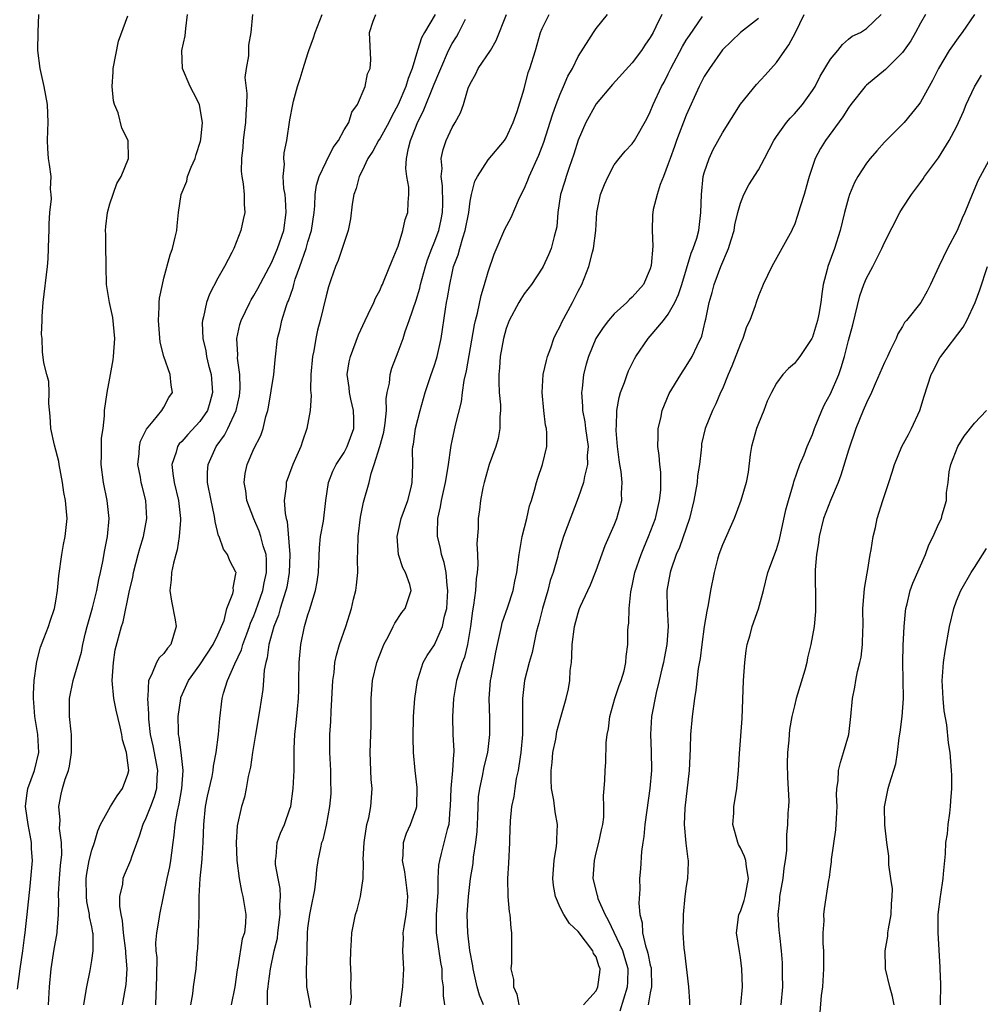
# Model space of a CAD drawing. Units: inches. Extents: x 2568000 to 2571000, y 1521000 to 1524000.
# Drawn here: x 2569687 to 2569794, y 1521995 to 1522104 of the extents above; entities that cross this region are included whole.
import ezdxf

# ---------------------------------------------------------------- set-up
doc = ezdxf.new("R2010")
doc.units = ezdxf.units.IN
doc.header["$MEASUREMENT"] = 0
doc.layers.add('LD25681521_2ft', color=83, linetype='Continuous')

msp = doc.modelspace()

# ---------------------------------------------------------------- linework, layer by layer
at = {"layer": 'LD25681521_2ft'}
for points, elevation in [([(2569686.74, 1521996.74), (2569687.05, 1521999), (2569687.34, 1522001), (2569687.52, 1522002.48), (2569687.61, 1522003), (2569687.69, 1522003.69), (2569687.84, 1522005), (2569688.15, 1522008.15), (2569688.41, 1522011), (2569688.32, 1522012.32), (2569688.3, 1522013), (2569688.16, 1522013.84), (2569687.92, 1522015), (2569687.64, 1522017), (2569687.78, 1522018.22), (2569687.9, 1522019), (2569688.63, 1522021), (2569689.12, 1522023), (2569689, 1522025), (2569688.66, 1522027), (2569688.57, 1522028.57), (2569688.53, 1522029), (2569688.52, 1522029.48), (2569688.61, 1522031), (2569688.87, 1522032.87), (2569688.88, 1522033.12), (2569689.29, 1522034.71), (2569689.69, 1522035.69), (2569690.18, 1522037), (2569690.39, 1522037.61), (2569690.84, 1522039), (2569691, 1522039.83), (2569691.19, 1522041), (2569691.35, 1522042.65), (2569691.67, 1522045), (2569691.87, 1522046.13), (2569692.05, 1522047), (2569692.26, 1522049), (2569692.2, 1522049.8), (2569692.08, 1522051), (2569691.88, 1522051.88), (2569691.75, 1522053), (2569691.39, 1522055), (2569691.34, 1522055.34), (2569690.85, 1522057.15), (2569690.45, 1522059), (2569690.39, 1522060.39), (2569690.23, 1522061.77), (2569690.28, 1522063), (2569690.23, 1522064.23), (2569689.99, 1522065), (2569689.69, 1522066.31), (2569689.53, 1522067.53), (2569689.48, 1522069), (2569689.43, 1522069.43), (2569689.48, 1522071), (2569689.48, 1522071.48), (2569689.59, 1522073), (2569690.08, 1522077), (2569690.16, 1522077.84), (2569690.2, 1522079), (2569690.22, 1522080.22), (2569690.26, 1522081), (2569690.28, 1522081.72), (2569690.35, 1522083), (2569690.51, 1522084.51), (2569690.49, 1522085), (2569690.42, 1522085.58), (2569690.47, 1522087), (2569690.31, 1522088.31), (2569690.2, 1522089), (2569690.11, 1522090.11), (2569690.07, 1522091), (2569690.1, 1522092.1), (2569690.15, 1522093), (2569690.08, 1522095), (2569689.72, 1522097), (2569689.26, 1522099), (2569688.99, 1522101), (2569689.04, 1522103.04), (2569689.13, 1522105)], 8146), ([(2569690.19, 1521995), (2569690.29, 1521997), (2569690.49, 1521999), (2569690.83, 1522001.17), (2569691.15, 1522003), (2569691.14, 1522003.14), (2569691.29, 1522005), (2569691.33, 1522006.67), (2569691.3, 1522007), (2569691.3, 1522007.3), (2569691.4, 1522009), (2569691.53, 1522010.47), (2569691.67, 1522011.67), (2569691.65, 1522013), (2569691.42, 1522014.58), (2569691.48, 1522015.48), (2569691.32, 1522017), (2569691.6, 1522018.4), (2569691.75, 1522019), (2569692.05, 1522020.05), (2569692.4, 1522021), (2569692.52, 1522021.48), (2569692.75, 1522023), (2569692.74, 1522025), (2569692.69, 1522025.31), (2569692.54, 1522027), (2569692.53, 1522029), (2569692.94, 1522031), (2569693.84, 1522034.16), (2569694, 1522035), (2569694.31, 1522036.31), (2569694.49, 1522037), (2569695.08, 1522039.08), (2569695.57, 1522041), (2569695.78, 1522042.22), (2569695.98, 1522043), (2569696.24, 1522044.24), (2569696.45, 1522045.54), (2569696.74, 1522047), (2569696.91, 1522049), (2569696.72, 1522051), (2569696.3, 1522053), (2569696.02, 1522055), (2569696.08, 1522056.08), (2569696.07, 1522057), (2569696.08, 1522057.92), (2569696.25, 1522059), (2569696.41, 1522060.41), (2569696.42, 1522061), (2569696.69, 1522063), (2569697, 1522064.6), (2569697.37, 1522066.63), (2569697.41, 1522067), (2569697.57, 1522069), (2569697.35, 1522071.35), (2569696.96, 1522073), (2569696.64, 1522075), (2569696.6, 1522077), (2569696.58, 1522077.42), (2569696.55, 1522079), (2569696.55, 1522080.55), (2569696.51, 1522081), (2569696.55, 1522081.45), (2569696.74, 1522083), (2569697, 1522083.95), (2569697.78, 1522086.22), (2569698.25, 1522087), (2569699.08, 1522089), (2569699.05, 1522091), (2569698.35, 1522092.35), (2569697.93, 1522094.07), (2569697.53, 1522095), (2569697.39, 1522095.39), (2569697.26, 1522097), (2569697.37, 1522098.63), (2569697.36, 1522099), (2569697.96, 1522102.04), (2569699, 1522104.83)], 8144), ([(2569694.1, 1521995), (2569694.35, 1521996.35), (2569694.43, 1521997), (2569694.81, 1521998.81), (2569695, 1521999.91), (2569695.15, 1522001), (2569695.14, 1522002.86), (2569695.12, 1522003), (2569695, 1522003.65), (2569694.76, 1522004.76), (2569694.75, 1522005), (2569694.45, 1522006.45), (2569694.4, 1522007), (2569694.37, 1522009), (2569694.44, 1522009.56), (2569694.71, 1522011), (2569695, 1522012.16), (2569695.29, 1522013), (2569695.68, 1522014.32), (2569695.98, 1522015), (2569697.07, 1522017), (2569697.8, 1522018.2), (2569698.41, 1522019), (2569699, 1522020.59), (2569699.1, 1522021), (2569699, 1522021.87), (2569698.84, 1522023), (2569698.41, 1522024.41), (2569698.32, 1522025), (2569698.13, 1522025.87), (2569697.71, 1522027.71), (2569697.44, 1522029), (2569697.26, 1522031), (2569697.39, 1522033), (2569697.6, 1522034.4), (2569698.29, 1522037), (2569698.47, 1522037.53), (2569699.19, 1522041), (2569699.54, 1522042.46), (2569699.63, 1522043), (2569700.16, 1522045), (2569700.32, 1522045.68), (2569700.73, 1522047), (2569701.1, 1522049), (2569700.99, 1522051), (2569700.58, 1522052.58), (2569700.49, 1522053), (2569700.4, 1522053.6), (2569700.12, 1522055), (2569700.24, 1522056.24), (2569700.28, 1522057), (2569700.41, 1522057.59), (2569701.06, 1522058.94), (2569701.81, 1522059.81), (2569702.78, 1522061), (2569703, 1522061.37), (2569703.56, 1522062.44), (2569703.94, 1522063), (2569703.82, 1522063.82), (2569703.71, 1522065), (2569703.01, 1522067.01), (2569702.59, 1522068.59), (2569702.39, 1522071), (2569702.48, 1522072.48), (2569702.48, 1522073), (2569702.53, 1522073.47), (2569702.83, 1522075), (2569703, 1522075.69), (2569703.7, 1522078.3), (2569703.96, 1522079), (2569704.26, 1522080.26), (2569704.42, 1522081), (2569704.49, 1522081.51), (2569704.63, 1522083), (2569704.92, 1522085), (2569705.53, 1522086.47), (2569705.63, 1522087), (2569706.03, 1522088.03), (2569706.47, 1522089), (2569706.58, 1522089.42), (2569707.07, 1522090.93), (2569707.11, 1522091.11), (2569707.29, 1522093), (2569707, 1522094.73), (2569706.94, 1522095), (2569706.3, 1522096.3), (2569705.92, 1522097), (2569705.07, 1522099), (2569705.01, 1522101), (2569705.37, 1522102.63), (2569705.45, 1522103.45), (2569705.62, 1522105)], 8142), ([(2569712.83, 1522105), (2569712.65, 1522103), (2569712.41, 1522101.59), (2569712.38, 1522101), (2569712.4, 1522100.4), (2569712.14, 1522099), (2569712, 1522098), (2569712.22, 1522096.22), (2569712.16, 1522095), (2569712.08, 1522093.92), (2569712.05, 1522093), (2569711.9, 1522091.9), (2569711.8, 1522091), (2569711.77, 1522090.23), (2569711.61, 1522089), (2569711.58, 1522087.58), (2569711.64, 1522087), (2569711.81, 1522086.19), (2569711.9, 1522085), (2569711.91, 1522083.91), (2569712, 1522083), (2569711.8, 1522082.2), (2569711.56, 1522081), (2569710.76, 1522079), (2569710.54, 1522078.54), (2569709.73, 1522077), (2569709, 1522075.69), (2569708.06, 1522073.94), (2569707.72, 1522073), (2569707.39, 1522071.39), (2569707.27, 1522071), (2569707.25, 1522070.75), (2569707.32, 1522069), (2569707.64, 1522067.64), (2569707.73, 1522067), (2569707.96, 1522066.04), (2569708.24, 1522065), (2569708.41, 1522063), (2569708.11, 1522061.89), (2569707.83, 1522061), (2569707, 1522059.79), (2569705.66, 1522058.34), (2569705, 1522057.57), (2569704.71, 1522057.29), (2569704.51, 1522057), (2569704.36, 1522056.36), (2569703.89, 1522055), (2569703.98, 1522054.02), (2569704.16, 1522053), (2569704.64, 1522051), (2569704.85, 1522049), (2569704.83, 1522048.83), (2569704.71, 1522047), (2569704.49, 1522045.51), (2569704.32, 1522045), (2569704.06, 1522044.06), (2569703.85, 1522043), (2569703.8, 1522042.2), (2569703.66, 1522041), (2569703.83, 1522039.83), (2569704.25, 1522037.75), (2569704.37, 1522037), (2569703.76, 1522035), (2569703.4, 1522034.6), (2569703, 1522034.02), (2569702.49, 1522033.51), (2569702.19, 1522033), (2569701.63, 1522031.63), (2569701.28, 1522031), (2569701.22, 1522029.22), (2569701.17, 1522029), (2569701.29, 1522027.29), (2569701.28, 1522027), (2569701.29, 1522026.71), (2569701.49, 1522025), (2569701.77, 1522023.77), (2569702.3, 1522021), (2569702.23, 1522020.23), (2569702.18, 1522019), (2569701.93, 1522018.07), (2569701.5, 1522017), (2569701, 1522015.71), (2569700.65, 1522015), (2569700.27, 1522013.73), (2569699.4, 1522011.4), (2569699.28, 1522011), (2569698.6, 1522009.4), (2569698.45, 1522009), (2569698.4, 1522008.4), (2569698.09, 1522007), (2569698.07, 1522005.93), (2569698.21, 1522005), (2569698.36, 1522004.36), (2569698.48, 1522003), (2569698.74, 1522001), (2569698.74, 1522000.74), (2569698.89, 1521999), (2569698.76, 1521997.24), (2569698.38, 1521995)], 8140), ([(2569702.11, 1521995), (2569702.13, 1521996.13), (2569702.18, 1521997), (2569702.22, 1521998.22), (2569702.24, 1522000.24), (2569702.16, 1522001), (2569702.12, 1522001.88), (2569702.23, 1522003), (2569702.49, 1522004.49), (2569702.54, 1522005), (2569702.94, 1522007), (2569703, 1522007.22), (2569703.37, 1522009), (2569703.67, 1522010.33), (2569703.79, 1522011), (2569703.87, 1522011.87), (2569704.02, 1522013), (2569704.16, 1522013.84), (2569704.26, 1522015), (2569704.5, 1522016.5), (2569704.7, 1522017.3), (2569704.98, 1522019), (2569705.13, 1522021), (2569704.93, 1522023), (2569704.71, 1522024.71), (2569704.64, 1522025), (2569704.62, 1522025.38), (2569704.59, 1522027), (2569704.87, 1522029), (2569704.89, 1522029.11), (2569705.72, 1522031), (2569707, 1522032.76), (2569708.49, 1522035), (2569709, 1522036.08), (2569709.68, 1522037.68), (2569709.99, 1522039), (2569710.66, 1522040.66), (2569710.72, 1522041), (2569710.71, 1522041.29), (2569711, 1522042.85), (2569711.01, 1522043), (2569711, 1522043.05), (2569710.32, 1522044.32), (2569710.08, 1522045), (2569709.61, 1522045.61), (2569709.12, 1522047), (2569709.08, 1522047.08), (2569708.69, 1522048.69), (2569708.67, 1522049), (2569708.6, 1522049.4), (2569708.25, 1522051), (2569707.85, 1522053), (2569707.85, 1522054.15), (2569707.9, 1522055), (2569708.8, 1522057), (2569709.74, 1522058.26), (2569710.1, 1522059), (2569711.02, 1522061), (2569711.38, 1522062.62), (2569711.45, 1522063), (2569711.48, 1522063.48), (2569711.44, 1522065), (2569711.19, 1522066.81), (2569711.2, 1522067.2), (2569711.11, 1522069), (2569711.44, 1522070.56), (2569711.57, 1522071), (2569712.54, 1522073), (2569712.7, 1522073.3), (2569713, 1522073.77), (2569713.44, 1522074.56), (2569715, 1522077.49), (2569715.62, 1522079), (2569716.3, 1522081), (2569716.58, 1522083), (2569716.49, 1522084.49), (2569716.45, 1522085), (2569716.33, 1522085.67), (2569716.24, 1522087), (2569716.38, 1522088.38), (2569716.32, 1522089), (2569716.36, 1522089.64), (2569716.66, 1522091), (2569717, 1522093.3), (2569717.3, 1522095), (2569717.38, 1522095.38), (2569717.82, 1522097), (2569718.13, 1522097.87), (2569718.45, 1522099), (2569719, 1522100.64), (2569719.11, 1522101), (2569719.6, 1522102.4), (2569719.78, 1522103), (2569720.56, 1522105)], 8138), ([(2569706, 1521995), (2569706.22, 1521996.22), (2569706.27, 1521997), (2569706.57, 1521999), (2569706.7, 1522000.7), (2569706.77, 1522001.23), (2569706.86, 1522003), (2569706.9, 1522004.9), (2569706.92, 1522005.08), (2569706.92, 1522007), (2569707.04, 1522009), (2569707.23, 1522010.77), (2569707.24, 1522011.24), (2569707.36, 1522013), (2569707.44, 1522015), (2569707.63, 1522017), (2569707.85, 1522018.15), (2569708.36, 1522020.36), (2569708.48, 1522021), (2569708.51, 1522021.49), (2569708.79, 1522023), (2569709.05, 1522025), (2569709.2, 1522026.8), (2569709.46, 1522029), (2569709.62, 1522029.62), (2569710.07, 1522031), (2569710.87, 1522032.87), (2569711.6, 1522034.4), (2569711.75, 1522035), (2569712.2, 1522036.2), (2569712.52, 1522037), (2569712.63, 1522037.37), (2569713, 1522038.2), (2569713.22, 1522038.78), (2569713.97, 1522041), (2569714.13, 1522041.87), (2569714.41, 1522043), (2569714.4, 1522044.4), (2569714.34, 1522045), (2569714.03, 1522045.97), (2569713.77, 1522047), (2569713.59, 1522047.59), (2569712.98, 1522048.98), (2569712.22, 1522051), (2569712.09, 1522052.09), (2569711.9, 1522053), (2569712.01, 1522053.99), (2569712.24, 1522055), (2569713, 1522056.75), (2569713.76, 1522058.24), (2569714.02, 1522059), (2569714.32, 1522060.32), (2569714.55, 1522061), (2569714.63, 1522061.37), (2569715.21, 1522065), (2569715.36, 1522066.64), (2569715.63, 1522069), (2569715.92, 1522070.08), (2569716.1, 1522071), (2569716.57, 1522072.57), (2569716.73, 1522073), (2569716.82, 1522073.18), (2569717.34, 1522074.66), (2569717.41, 1522075), (2569717.59, 1522075.59), (2569718.1, 1522077), (2569718.8, 1522079), (2569719, 1522079.73), (2569719.39, 1522081), (2569719.67, 1522083), (2569719.75, 1522083.75), (2569719.81, 1522085), (2569719.96, 1522086.04), (2569720.23, 1522087), (2569721, 1522088.64), (2569721.8, 1522090.2), (2569722.37, 1522091), (2569723, 1522092.16), (2569723.52, 1522093), (2569723.86, 1522094.14), (2569724.51, 1522095), (2569725.34, 1522097), (2569725.59, 1522098.41), (2569725.9, 1522099), (2569725.97, 1522099.97), (2569725.84, 1522103), (2569726.24, 1522104.24), (2569726.52, 1522105)], 8136), ([(2569733.11, 1522105), (2569731.92, 1522103), (2569731.61, 1522102.39), (2569731.17, 1522101), (2569730.56, 1522099), (2569730.11, 1522097.89), (2569729.85, 1522097), (2569729.01, 1522094.99), (2569728.3, 1522093.7), (2569727.96, 1522093), (2569727, 1522091.25), (2569726.83, 1522091), (2569726.2, 1522089.8), (2569725.65, 1522089), (2569725, 1522087.64), (2569724.68, 1522087), (2569724.33, 1522085.67), (2569724.09, 1522085), (2569723.92, 1522083.92), (2569723.7, 1522082.3), (2569723.47, 1522081), (2569723, 1522079.65), (2569722.81, 1522079), (2569722.34, 1522077.66), (2569722.05, 1522077), (2569721.52, 1522075.52), (2569721.27, 1522074.73), (2569721, 1522073.75), (2569720.36, 1522071), (2569720.06, 1522069.94), (2569719.87, 1522069), (2569719.63, 1522067.63), (2569719.49, 1522067), (2569719.32, 1522065), (2569719.27, 1522063.27), (2569719.34, 1522062.66), (2569719.24, 1522061), (2569718.88, 1522059), (2569718.39, 1522057.61), (2569718.2, 1522057), (2569717.31, 1522055), (2569716.57, 1522053), (2569716.56, 1522052.56), (2569716.37, 1522051), (2569716.45, 1522049.55), (2569716.57, 1522049), (2569716.68, 1522048.68), (2569716.97, 1522045), (2569716.92, 1522043), (2569716.64, 1522041.36), (2569716.55, 1522041), (2569716.3, 1522040.3), (2569715.91, 1522039), (2569715.72, 1522038.28), (2569715.22, 1522037), (2569714.67, 1522035), (2569714.48, 1522033.52), (2569714.31, 1522033), (2569714.15, 1522032.15), (2569714.07, 1522031), (2569713.98, 1522030.02), (2569713.63, 1522027.63), (2569713.19, 1522025), (2569712.82, 1522023), (2569712.6, 1522021.4), (2569712.34, 1522020.34), (2569712.15, 1522019), (2569711.95, 1522018.05), (2569711.63, 1522017), (2569711.14, 1522014.86), (2569711.02, 1522013), (2569711.1, 1522011), (2569711.37, 1522009), (2569711.61, 1522007.61), (2569711.78, 1522007), (2569712.09, 1522005), (2569712.06, 1522004.06), (2569711.94, 1522003), (2569711.69, 1522002.31), (2569711.22, 1521999.22), (2569711.14, 1521998.86), (2569710.89, 1521997), (2569710.46, 1521995)], 8134), ([(2569714.5, 1521995), (2569714.5, 1521996.5), (2569714.56, 1521997), (2569714.63, 1521997.37), (2569714.83, 1521999), (2569715.26, 1522001), (2569715.61, 1522002.39), (2569715.66, 1522003), (2569715.92, 1522005), (2569715.89, 1522006.11), (2569715.96, 1522007), (2569715.9, 1522007.9), (2569715.68, 1522009), (2569715.41, 1522010.59), (2569715.38, 1522011), (2569715.45, 1522011.45), (2569715.59, 1522013), (2569715.96, 1522014.04), (2569716.38, 1522015), (2569717, 1522016.74), (2569717.08, 1522017), (2569717.37, 1522019), (2569717.47, 1522021), (2569717.47, 1522023.47), (2569717.53, 1522025), (2569717.7, 1522026.3), (2569717.82, 1522027.82), (2569717.95, 1522029), (2569717.97, 1522029.97), (2569718, 1522031), (2569718.01, 1522033), (2569718.19, 1522035), (2569718.63, 1522037), (2569719, 1522038.29), (2569719.18, 1522038.82), (2569719.32, 1522039.32), (2569719.84, 1522041), (2569720.02, 1522041.98), (2569720.16, 1522043), (2569720.26, 1522045.74), (2569720.4, 1522047), (2569720.72, 1522048.72), (2569720.99, 1522051), (2569721.28, 1522053), (2569721.75, 1522054.25), (2569722.13, 1522055), (2569723, 1522056.33), (2569723.36, 1522057), (2569724.08, 1522059), (2569724.08, 1522060.08), (2569724.06, 1522061), (2569723.75, 1522062.25), (2569723.59, 1522063), (2569723.56, 1522063.56), (2569723.36, 1522065), (2569723.58, 1522066.42), (2569723.7, 1522067), (2569724.6, 1522069.4), (2569725.33, 1522071), (2569725.69, 1522071.69), (2569726.32, 1522073), (2569726.51, 1522073.49), (2569727, 1522074.41), (2569727.17, 1522074.83), (2569727.27, 1522075), (2569727.47, 1522075.47), (2569728.34, 1522077.66), (2569728.91, 1522079), (2569729, 1522079.25), (2569729.54, 1522081), (2569729.8, 1522082.2), (2569730.09, 1522083), (2569730.11, 1522084.11), (2569730.2, 1522085), (2569730.18, 1522085.82), (2569729.98, 1522087), (2569729.88, 1522087.88), (2569729.94, 1522089), (2569730.15, 1522090.15), (2569730.39, 1522091), (2569731, 1522092.58), (2569731.17, 1522093), (2569731.79, 1522094.21), (2569733, 1522097.25), (2569733.53, 1522098.47), (2569733.73, 1522099), (2569734.61, 1522101), (2569735, 1522101.75), (2569735.48, 1522102.52), (2569735.74, 1522103), (2569736.48, 1522104.48)], 8132), ([(2569719.33, 1521994.67), (2569718.87, 1521997), (2569718.84, 1521998.84), (2569718.89, 1522000.89), (2569718.91, 1522001.09), (2569718.94, 1522003), (2569719, 1522003.51), (2569719.2, 1522005), (2569719.5, 1522006.5), (2569719.61, 1522007), (2569719.76, 1522007.76), (2569719.91, 1522009), (2569719.97, 1522010.03), (2569720.12, 1522011), (2569720.41, 1522012.41), (2569720.55, 1522013), (2569720.67, 1522013.33), (2569721.06, 1522014.94), (2569721.43, 1522017), (2569721.56, 1522018.44), (2569721.57, 1522019), (2569721.55, 1522019.55), (2569721.53, 1522021), (2569721.43, 1522023), (2569721.44, 1522025), (2569721.53, 1522026.47), (2569721.58, 1522027.58), (2569721.76, 1522031), (2569721.9, 1522031.9), (2569721.99, 1522033), (2569722.16, 1522033.84), (2569722.5, 1522035), (2569723.19, 1522037), (2569723.82, 1522039), (2569724.05, 1522040.05), (2569724.3, 1522041), (2569724.4, 1522041.6), (2569724.52, 1522043), (2569724.5, 1522044.5), (2569724.55, 1522045.45), (2569724.57, 1522047), (2569724.84, 1522049.16), (2569725.18, 1522050.82), (2569725.78, 1522053), (2569726.01, 1522054.01), (2569726.36, 1522055), (2569726.97, 1522057), (2569727.41, 1522058.59), (2569727.58, 1522059.58), (2569727.72, 1522061), (2569727.69, 1522062.31), (2569727.8, 1522063), (2569728.04, 1522064.04), (2569728.12, 1522065), (2569728.31, 1522065.69), (2569729, 1522067.5), (2569729.55, 1522069), (2569729.78, 1522069.78), (2569730.24, 1522071), (2569731, 1522073.24), (2569731.41, 1522074.59), (2569731.49, 1522075), (2569731.66, 1522075.66), (2569732.03, 1522077), (2569732.25, 1522077.75), (2569732.73, 1522079), (2569733, 1522079.64), (2569733.51, 1522081), (2569733.78, 1522082.22), (2569733.93, 1522083), (2569733.96, 1522083.96), (2569733.95, 1522085.95), (2569733.8, 1522087), (2569733.89, 1522087.89), (2569733.8, 1522089), (2569733.99, 1522090.01), (2569734.33, 1522091), (2569735, 1522092.43), (2569735.34, 1522093), (2569735.92, 1522094.08), (2569736.25, 1522095), (2569736.8, 1522096.8), (2569737, 1522097.28), (2569737.62, 1522098.38), (2569737.91, 1522099), (2569739.25, 1522101), (2569739.9, 1522102.1), (2569741.02, 1522105)], 8130), ([(2569723.73, 1521995), (2569723.82, 1521995.82), (2569723.77, 1521997), (2569723.79, 1521998.21), (2569723.77, 1521999), (2569723.7, 1521999.7), (2569723.74, 1522001), (2569723.83, 1522002.17), (2569723.85, 1522003), (2569724.28, 1522005), (2569724.45, 1522005.55), (2569724.84, 1522007), (2569725.11, 1522009), (2569725.15, 1522010.85), (2569725.13, 1522011.13), (2569725.23, 1522013), (2569725.29, 1522013.29), (2569725.55, 1522015), (2569725.76, 1522015.76), (2569725.99, 1522017), (2569726.13, 1522019), (2569726.02, 1522020.02), (2569725.97, 1522021), (2569725.92, 1522023), (2569725.99, 1522025), (2569726, 1522026), (2569726, 1522029), (2569726.16, 1522031), (2569726.63, 1522033), (2569727.29, 1522034.71), (2569727.42, 1522035), (2569727.94, 1522035.94), (2569728.47, 1522037), (2569728.63, 1522037.37), (2569729.42, 1522038.58), (2569729.8, 1522039), (2569730.47, 1522041), (2569730.31, 1522041.69), (2569729.84, 1522043), (2569729.52, 1522043.52), (2569729.06, 1522045), (2569728.91, 1522047), (2569729.36, 1522049), (2569730.07, 1522051), (2569730.44, 1522052.44), (2569730.57, 1522053), (2569730.65, 1522055), (2569730.62, 1522056.62), (2569730.65, 1522057), (2569730.72, 1522057.28), (2569730.92, 1522059), (2569731.44, 1522061), (2569732.02, 1522063), (2569732.68, 1522065), (2569733, 1522065.93), (2569733.26, 1522066.74), (2569733.33, 1522067), (2569733.78, 1522069), (2569734.26, 1522072.26), (2569734.39, 1522073), (2569734.5, 1522073.5), (2569734.73, 1522075), (2569735, 1522076.27), (2569735.17, 1522077), (2569735.69, 1522078.31), (2569735.86, 1522079), (2569736.18, 1522080.18), (2569736.46, 1522081), (2569736.84, 1522083), (2569737, 1522084.24), (2569737.16, 1522085), (2569737.54, 1522086.46), (2569737.83, 1522087), (2569739, 1522088.86), (2569740.81, 1522091), (2569741, 1522091.28), (2569741.78, 1522093), (2569742.23, 1522094.23), (2569743, 1522096.75), (2569743.46, 1522098.54), (2569743.62, 1522099), (2569744.24, 1522101), (2569744.81, 1522103), (2569745, 1522103.44), (2569745.78, 1522105)], 8128), ([(2569729.22, 1521994.78), (2569729.51, 1521997), (2569729.64, 1521999), (2569729.59, 1521999.59), (2569729.54, 1522001), (2569729.6, 1522002.4), (2569729.58, 1522003), (2569729.66, 1522003.66), (2569729.91, 1522005), (2569730.02, 1522005.98), (2569730.09, 1522007), (2569729.98, 1522007.98), (2569729.76, 1522009.76), (2569729.5, 1522011), (2569729.57, 1522011.57), (2569729.6, 1522013), (2569729.95, 1522014.05), (2569730.37, 1522015), (2569731, 1522016.77), (2569731.07, 1522017), (2569731.12, 1522019.12), (2569730.89, 1522021), (2569730.73, 1522023), (2569730.68, 1522024.68), (2569730.73, 1522027), (2569730.87, 1522029), (2569731.15, 1522031), (2569731.24, 1522031.24), (2569731.8, 1522033), (2569732.22, 1522033.78), (2569733.03, 1522034.97), (2569733.93, 1522037), (2569734.15, 1522038.15), (2569734.4, 1522039), (2569734.54, 1522041), (2569734.45, 1522041.55), (2569734.34, 1522043), (2569734.13, 1522044.13), (2569733.82, 1522045), (2569733.7, 1522045.7), (2569733.38, 1522047), (2569733.37, 1522047.37), (2569733.41, 1522049), (2569733.71, 1522050.29), (2569733.81, 1522051), (2569734.25, 1522053), (2569734.54, 1522054.54), (2569734.59, 1522055), (2569734.87, 1522056.87), (2569734.89, 1522057.11), (2569735, 1522057.65), (2569735.37, 1522059.37), (2569736.04, 1522061.96), (2569736.16, 1522063), (2569736.35, 1522064.35), (2569736.61, 1522065.39), (2569737.5, 1522070.5), (2569737.61, 1522071), (2569737.83, 1522071.83), (2569738.23, 1522073.77), (2569738.61, 1522075), (2569739, 1522076.41), (2569739.65, 1522078.35), (2569740.86, 1522081.14), (2569741.55, 1522082.45), (2569742.37, 1522084.37), (2569742.67, 1522085), (2569743, 1522085.63), (2569743.41, 1522086.59), (2569743.56, 1522087), (2569744.63, 1522089.37), (2569745.18, 1522090.82), (2569746.15, 1522093.85), (2569746.56, 1522095), (2569747, 1522096.15), (2569747.38, 1522097), (2569747.86, 1522098.14), (2569748.35, 1522099), (2569749, 1522100.31), (2569750.19, 1522102.19), (2569750.68, 1522103), (2569751, 1522103.45), (2569752.25, 1522105)], 8126), ([(2569758.27, 1522105), (2569757.62, 1522103.62), (2569757.31, 1522103), (2569757, 1522102.44), (2569756.41, 1522101.59), (2569756.02, 1522101), (2569755, 1522099.62), (2569752.8, 1522097.2), (2569751, 1522095.08), (2569749.84, 1522093), (2569749, 1522091.03), (2569748.51, 1522089.49), (2569747.98, 1522087.98), (2569747.66, 1522087), (2569747.51, 1522086.49), (2569747.03, 1522085), (2569746.74, 1522083), (2569746.61, 1522081.39), (2569746.53, 1522081), (2569746.32, 1522080.32), (2569745.98, 1522079), (2569745.7, 1522078.3), (2569745.1, 1522077), (2569745, 1522076.82), (2569743.8, 1522075), (2569743, 1522073.95), (2569742.62, 1522073.38), (2569742.4, 1522073), (2569741.35, 1522071), (2569741, 1522070.11), (2569740.7, 1522069), (2569740.34, 1522067), (2569740.25, 1522065.75), (2569740.18, 1522065), (2569740.17, 1522064.17), (2569740.24, 1522063), (2569740.37, 1522061.63), (2569740.38, 1522061), (2569740.31, 1522060.31), (2569740.31, 1522059), (2569740.1, 1522057.9), (2569739.85, 1522057), (2569739.13, 1522055), (2569738.54, 1522053), (2569738.4, 1522052.4), (2569738.15, 1522051), (2569738.04, 1522049.96), (2569737.91, 1522049), (2569737.9, 1522047.9), (2569737.76, 1522046.24), (2569737.82, 1522045), (2569737.85, 1522043.85), (2569737.78, 1522043), (2569737.68, 1522042.32), (2569737.6, 1522041), (2569737.38, 1522039.38), (2569737.25, 1522038.75), (2569737.03, 1522037), (2569736.72, 1522035), (2569736.38, 1522033.62), (2569736.13, 1522033), (2569735.7, 1522031.7), (2569735.49, 1522031), (2569735.15, 1522029), (2569735.03, 1522026.97), (2569735.09, 1522025), (2569735.19, 1522023.19), (2569735.18, 1522023), (2569735.16, 1522022.84), (2569735.05, 1522021), (2569734.85, 1522019), (2569734.79, 1522017), (2569734.75, 1522016.75), (2569734.63, 1522015), (2569734.45, 1522014.45), (2569733.8, 1522011.8), (2569733.59, 1522011), (2569733.5, 1522010.5), (2569733.43, 1522009), (2569733.41, 1522007.41), (2569733.37, 1522007), (2569733.24, 1522005), (2569733.24, 1522003), (2569733.7, 1521999.7), (2569733.84, 1521999), (2569733.87, 1521997.87), (2569734.01, 1521997), (2569733.99, 1521995.99), (2569734.14, 1521995)], 8124), ([(2569738.47, 1521995), (2569738.05, 1521996.05), (2569737.79, 1521997), (2569737.34, 1521999), (2569737.31, 1521999.31), (2569736.98, 1522001.02), (2569736.73, 1522003), (2569736.67, 1522005), (2569736.81, 1522007), (2569737.05, 1522009), (2569737.32, 1522010.68), (2569737.38, 1522011.38), (2569737.65, 1522013), (2569737.78, 1522014.22), (2569737.86, 1522015.86), (2569737.88, 1522017), (2569737.93, 1522018.07), (2569738.06, 1522019), (2569738.38, 1522020.38), (2569738.57, 1522021.43), (2569738.95, 1522023), (2569739.18, 1522025), (2569739.17, 1522026.83), (2569739.13, 1522029), (2569739.27, 1522031), (2569739.32, 1522031.32), (2569739.85, 1522034.15), (2569740.03, 1522035), (2569740.35, 1522036.35), (2569740.47, 1522037), (2569740.57, 1522037.42), (2569741.19, 1522039.19), (2569741.78, 1522041), (2569741.97, 1522042.03), (2569742.2, 1522043), (2569742.46, 1522045), (2569742.79, 1522047), (2569743.28, 1522049), (2569743.59, 1522050.41), (2569743.81, 1522051), (2569744.15, 1522052.15), (2569744.35, 1522053), (2569744.5, 1522053.5), (2569745.04, 1522055), (2569745.53, 1522057), (2569745.53, 1522058.47), (2569745.47, 1522059), (2569745.38, 1522059.38), (2569745.19, 1522061), (2569745, 1522063), (2569745.11, 1522065), (2569745.46, 1522066.54), (2569745.59, 1522067), (2569745.95, 1522067.95), (2569746.31, 1522069), (2569746.52, 1522069.48), (2569747, 1522070.38), (2569747.18, 1522070.82), (2569748.37, 1522073), (2569749, 1522074.24), (2569749.41, 1522075), (2569750.19, 1522077), (2569750.58, 1522078.58), (2569750.71, 1522079), (2569750.94, 1522081), (2569751.07, 1522083), (2569751.49, 1522085), (2569751.91, 1522086.09), (2569752.31, 1522087), (2569753, 1522088.29), (2569753.55, 1522089), (2569754.2, 1522089.8), (2569755, 1522090.63), (2569755.24, 1522091), (2569756.6, 1522093.4), (2569757, 1522094.17), (2569757.32, 1522095), (2569758.26, 1522097), (2569758.53, 1522097.47), (2569759, 1522098.4), (2569759.28, 1522099), (2569760.57, 1522101.43), (2569761, 1522102.14), (2569761.34, 1522102.66), (2569762.78, 1522104.78)], 8122), ([(2569769, 1522104.53), (2569767, 1522102.99), (2569765, 1522101.06), (2569763.57, 1522099), (2569763, 1522098.1), (2569762.43, 1522097), (2569761, 1522093.82), (2569759.91, 1522091), (2569759.69, 1522090.31), (2569759.19, 1522089), (2569759, 1522088.39), (2569758.47, 1522087), (2569758.1, 1522086.1), (2569757.75, 1522085), (2569757.33, 1522083.33), (2569757.27, 1522083), (2569757.25, 1522082.75), (2569757.2, 1522081), (2569757.27, 1522079.27), (2569757.1, 1522077.1), (2569757, 1522076.73), (2569756.23, 1522075), (2569755, 1522073.59), (2569754.68, 1522073.32), (2569754.4, 1522073), (2569753, 1522071.73), (2569752.37, 1522071), (2569751.77, 1522070.23), (2569750.97, 1522069), (2569750.14, 1522067), (2569749.87, 1522066.13), (2569749.6, 1522065), (2569749.44, 1522063.44), (2569749.37, 1522063), (2569749.49, 1522061.49), (2569749.48, 1522061), (2569749.73, 1522059.73), (2569749.81, 1522059), (2569750.09, 1522057), (2569750.01, 1522056.01), (2569750.04, 1522055), (2569749.68, 1522053.68), (2569749.58, 1522053), (2569749, 1522051.3), (2569747.37, 1522047), (2569746.8, 1522045.2), (2569746.69, 1522044.69), (2569746.22, 1522043), (2569745.9, 1522042.1), (2569745.62, 1522041), (2569745.02, 1522039), (2569744.63, 1522037.37), (2569744.51, 1522037), (2569744.34, 1522036.34), (2569743.89, 1522034.11), (2569743.56, 1522033), (2569743.03, 1522031), (2569742.83, 1522029), (2569742.8, 1522025), (2569742.63, 1522023), (2569742.55, 1522022.55), (2569742.32, 1522021), (2569742.12, 1522020.12), (2569741.95, 1522019), (2569741.86, 1522018.14), (2569741.61, 1522017), (2569741.44, 1522015.44), (2569741.37, 1522013.37), (2569741.37, 1522013), (2569741.27, 1522010.73), (2569741.16, 1522009), (2569741.19, 1522007), (2569741.33, 1522005.33), (2569741.39, 1522005), (2569741.51, 1522003.51), (2569741.61, 1522003), (2569741.59, 1522001), (2569741.61, 1521999.61), (2569741.53, 1521999), (2569741.81, 1521997.81), (2569741.82, 1521997), (2569742.17, 1521996.17), (2569742.39, 1521995)], 8120), ([(2569749.57, 1521995), (2569751, 1521996.53), (2569751.19, 1521997), (2569751.41, 1521998.59), (2569751.44, 1521999), (2569751.3, 1521999.3), (2569751, 1522000.3), (2569750.69, 1522000.69), (2569750.63, 1522001), (2569749, 1522003.12), (2569748.02, 1522004.02), (2569747.39, 1522005), (2569747, 1522005.8), (2569746.47, 1522007), (2569746.25, 1522008.25), (2569746.18, 1522009), (2569746.33, 1522011), (2569746.6, 1522012.6), (2569746.64, 1522013), (2569746.63, 1522013.37), (2569746.69, 1522015), (2569746.43, 1522016.43), (2569746.29, 1522017.71), (2569746.05, 1522019), (2569745.98, 1522019.98), (2569745.99, 1522021), (2569746.1, 1522021.9), (2569746.2, 1522023), (2569746.5, 1522024.5), (2569746.64, 1522025.36), (2569747, 1522026.68), (2569747.68, 1522029), (2569747.93, 1522030.07), (2569748.08, 1522031), (2569748.11, 1522032.11), (2569748.24, 1522033), (2569748.3, 1522033.7), (2569748.34, 1522035), (2569748.6, 1522037), (2569749, 1522038.53), (2569749.16, 1522039), (2569749.27, 1522039.27), (2569750.06, 1522041), (2569750.37, 1522041.63), (2569751, 1522043.23), (2569751.99, 1522046.01), (2569753, 1522048.28), (2569753.3, 1522049), (2569753.84, 1522051), (2569753.82, 1522051.82), (2569753.88, 1522053), (2569753.76, 1522054.24), (2569753.62, 1522055), (2569753.54, 1522055.54), (2569753.36, 1522057), (2569753.21, 1522058.79), (2569753.21, 1522059), (2569753.24, 1522059.24), (2569753.3, 1522061), (2569753.55, 1522062.45), (2569753.71, 1522063), (2569754.13, 1522064.13), (2569754.42, 1522065), (2569754.59, 1522065.41), (2569755.26, 1522066.74), (2569755.4, 1522067), (2569756.75, 1522069), (2569757, 1522069.27), (2569758.45, 1522071), (2569759, 1522071.7), (2569759.73, 1522073), (2569760.13, 1522073.87), (2569760.49, 1522075), (2569761.53, 1522078.47), (2569761.77, 1522079), (2569762.16, 1522080.16), (2569762.39, 1522081), (2569762.63, 1522083), (2569762.67, 1522085), (2569762.89, 1522087), (2569763, 1522087.41), (2569763.52, 1522089), (2569763.99, 1522090.01), (2569765, 1522091.84), (2569767, 1522095.01), (2569768.8, 1522097.2), (2569769.76, 1522098.24), (2569771, 1522099.64), (2569771.92, 1522101), (2569772.39, 1522101.61), (2569773.13, 1522103), (2569774.08, 1522105)], 8118), ([(2569753.67, 1521994.33), (2569754.46, 1521997), (2569754.49, 1521997.51), (2569754.53, 1521999), (2569754.19, 1522000.19), (2569753.94, 1522001), (2569752.37, 1522004.37), (2569751.99, 1522005), (2569751.23, 1522006.76), (2569751.16, 1522007), (2569751.14, 1522007.14), (2569750.67, 1522009), (2569750.79, 1522011), (2569751, 1522011.87), (2569751.3, 1522013), (2569751.58, 1522014.42), (2569751.72, 1522015), (2569751.83, 1522015.83), (2569751.86, 1522017), (2569751.81, 1522018.19), (2569751.89, 1522019), (2569751.95, 1522019.95), (2569751.98, 1522021), (2569752.07, 1522021.93), (2569752.1, 1522024.1), (2569752.21, 1522025), (2569752.35, 1522025.65), (2569752.51, 1522027), (2569753.06, 1522029), (2569753.53, 1522030.47), (2569753.76, 1522031), (2569754.09, 1522032.09), (2569754.3, 1522033), (2569754.34, 1522033.66), (2569754.5, 1522035), (2569754.52, 1522036.52), (2569754.56, 1522037), (2569754.63, 1522037.37), (2569754.67, 1522039), (2569754.85, 1522040.85), (2569755, 1522041.51), (2569755.3, 1522043), (2569755.97, 1522045), (2569756.27, 1522045.73), (2569756.82, 1522047), (2569757.57, 1522049), (2569758.04, 1522051), (2569758.16, 1522052.16), (2569758.18, 1522053), (2569758.17, 1522054.17), (2569758.05, 1522055), (2569757.99, 1522055.99), (2569757.85, 1522057), (2569757.86, 1522058.14), (2569757.89, 1522059), (2569758.16, 1522060.16), (2569758.33, 1522061), (2569759.1, 1522062.9), (2569760.39, 1522065), (2569761, 1522065.91), (2569761.65, 1522067), (2569762.2, 1522068.2), (2569762.73, 1522069.27), (2569763.11, 1522070.89), (2569763.16, 1522071.16), (2569763.54, 1522073), (2569763.88, 1522074.12), (2569764.09, 1522075), (2569764.82, 1522077), (2569765.68, 1522079), (2569765.97, 1522079.97), (2569766.3, 1522081), (2569766.39, 1522081.61), (2569766.72, 1522083), (2569767, 1522084.04), (2569767.39, 1522085), (2569767.95, 1522086.05), (2569769, 1522087.74), (2569769.67, 1522089), (2569770.71, 1522091), (2569771, 1522091.43), (2569772.14, 1522093), (2569772.53, 1522093.47), (2569773, 1522093.94), (2569773.9, 1522095), (2569775, 1522096.54), (2569775.29, 1522097), (2569775.87, 1522098.13), (2569777, 1522100.02), (2569777.82, 1522101), (2569778.33, 1522101.67), (2569779, 1522102.25), (2569779.42, 1522102.58), (2569780.35, 1522103), (2569781, 1522103.45), (2569782.62, 1522105)], 8116), ([(2569787.56, 1522105), (2569787, 1522104.03), (2569786.46, 1522103), (2569785.94, 1522102.06), (2569785, 1522100.77), (2569783.23, 1522099), (2569783.13, 1522098.87), (2569781, 1522097.15), (2569780.85, 1522097), (2569779.27, 1522095), (2569779, 1522094.63), (2569778.39, 1522093.61), (2569776.46, 1522091), (2569775.9, 1522090.1), (2569775.31, 1522089), (2569774.64, 1522087), (2569774.49, 1522086.49), (2569774.08, 1522085), (2569773.64, 1522083.64), (2569773.35, 1522082.65), (2569773, 1522081.64), (2569772.8, 1522081.2), (2569772.7, 1522081), (2569770.49, 1522077), (2569769.54, 1522075), (2569769.39, 1522074.61), (2569769, 1522073.74), (2569768.74, 1522073), (2569768.64, 1522072.64), (2569768.06, 1522071), (2569767.7, 1522070.3), (2569767.29, 1522069), (2569767, 1522068.39), (2569766.06, 1522065.94), (2569765.64, 1522065), (2569765, 1522063.42), (2569764.8, 1522063), (2569764.27, 1522061.73), (2569763.89, 1522061), (2569763.09, 1522059), (2569762.7, 1522057.3), (2569762.67, 1522057), (2569762.65, 1522056.65), (2569762.45, 1522055), (2569762.26, 1522053.74), (2569762.2, 1522053), (2569761.85, 1522051), (2569761.35, 1522049), (2569760.23, 1522045.77), (2569759.89, 1522045), (2569759.28, 1522043.28), (2569759.19, 1522043), (2569758.85, 1522041), (2569758.89, 1522039), (2569758.98, 1522037), (2569758.84, 1522035), (2569758.54, 1522033.46), (2569758.47, 1522033), (2569758.29, 1522032.29), (2569758, 1522031), (2569757.64, 1522029.64), (2569757.13, 1522027), (2569757.03, 1522025), (2569757.11, 1522023.11), (2569757.13, 1522021), (2569756.96, 1522019), (2569756.61, 1522016.61), (2569756.4, 1522015), (2569756.3, 1522013.7), (2569756.17, 1522013), (2569756.02, 1522012.02), (2569755.91, 1522010.09), (2569755.82, 1522009), (2569755.85, 1522007.85), (2569755.72, 1522006.28), (2569755.83, 1522005), (2569756.09, 1522004.09), (2569756.13, 1522003), (2569756.46, 1522001.54), (2569756.66, 1522001), (2569756.74, 1522000.74), (2569757, 1521999.38), (2569757.08, 1521999.08), (2569757.1, 1521999), (2569757.13, 1521997), (2569757, 1521996.32), (2569756.78, 1521995)], 8114), ([(2569792.98, 1522105), (2569791.63, 1522103), (2569791.35, 1522102.65), (2569790.18, 1522101), (2569789, 1522099), (2569788.34, 1522097.66), (2569787, 1522095.24), (2569786.83, 1522095), (2569786.01, 1522093.99), (2569785.17, 1522093), (2569783, 1522090.79), (2569782.15, 1522089.85), (2569781.4, 1522089), (2569781, 1522088.47), (2569780.04, 1522087), (2569779.68, 1522086.32), (2569779.13, 1522085), (2569779, 1522084.62), (2569778.57, 1522083), (2569778.08, 1522081), (2569777.46, 1522079), (2569776.73, 1522077), (2569776.65, 1522076.65), (2569776.21, 1522075), (2569776.04, 1522073.96), (2569775.94, 1522073), (2569775.72, 1522071.72), (2569775.57, 1522071), (2569775, 1522069.13), (2569774.93, 1522069), (2569773.59, 1522067), (2569773.34, 1522066.66), (2569773, 1522066.24), (2569772.33, 1522065.67), (2569771.71, 1522065), (2569771, 1522064.03), (2569770.44, 1522063), (2569769.97, 1522062.03), (2569769.59, 1522061), (2569769, 1522059.54), (2569768.8, 1522059), (2569768.24, 1522057), (2569768.1, 1522056.1), (2569767.86, 1522054.14), (2569767.66, 1522053), (2569767.05, 1522051), (2569766.3, 1522049), (2569765, 1522046.09), (2569764.61, 1522045), (2569764.47, 1522044.47), (2569764.09, 1522043), (2569763.7, 1522041), (2569763.42, 1522039.42), (2569763.27, 1522038.73), (2569762.99, 1522037.01), (2569762.72, 1522035), (2569762.54, 1522033.46), (2569762.33, 1522032.33), (2569762.05, 1522029.95), (2569761.91, 1522029), (2569761.66, 1522027), (2569761.48, 1522025), (2569761.44, 1522023.44), (2569761.39, 1522022.61), (2569761.32, 1522021), (2569760.82, 1522016.82), (2569760.78, 1522015), (2569760.96, 1522012.96), (2569761.16, 1522011.16), (2569761.21, 1522011), (2569761.22, 1522010.78), (2569761.14, 1522009), (2569761, 1522008.17), (2569760.85, 1522007), (2569760.65, 1522005), (2569760.6, 1522003), (2569760.72, 1522001.28), (2569760.8, 1522000.8), (2569761.26, 1521997), (2569761.35, 1521995.35), (2569761.35, 1521995)], 8112), ([(2569767.06, 1521995), (2569767.24, 1521997), (2569767.18, 1521999), (2569767, 1522000.26), (2569766.89, 1522000.89), (2569766.57, 1522003), (2569766.84, 1522005), (2569767, 1522005.37), (2569767.41, 1522006.59), (2569767.52, 1522007), (2569767.92, 1522009), (2569767.67, 1522010.33), (2569767.6, 1522011), (2569767.47, 1522011.47), (2569767, 1522012.44), (2569766.8, 1522012.8), (2569766.71, 1522013), (2569766.17, 1522015), (2569766.27, 1522016.27), (2569766.29, 1522017), (2569766.37, 1522017.63), (2569766.6, 1522019), (2569766.8, 1522021), (2569766.92, 1522022.92), (2569767.2, 1522026.8), (2569767.34, 1522031), (2569767.48, 1522033), (2569767.66, 1522034.34), (2569767.77, 1522035), (2569768.09, 1522036.09), (2569768.33, 1522037), (2569769.02, 1522038.98), (2569769.56, 1522041), (2569770.06, 1522043), (2569771, 1522045.58), (2569771.34, 1522046.66), (2569772.05, 1522049.95), (2569772.33, 1522051), (2569772.89, 1522052.89), (2569772.93, 1522053.07), (2569773.62, 1522055), (2569774.07, 1522056.07), (2569774.43, 1522057), (2569775, 1522058.34), (2569775.23, 1522059), (2569776.03, 1522061), (2569776.35, 1522061.65), (2569777, 1522062.85), (2569777.92, 1522065), (2569778.21, 1522065.79), (2569778.56, 1522067), (2569779, 1522068.77), (2569779.48, 1522070.52), (2569780.27, 1522073.73), (2569780.71, 1522075), (2569781, 1522075.71), (2569781.7, 1522077), (2569782.72, 1522079), (2569783, 1522079.67), (2569784.71, 1522083), (2569785, 1522083.47), (2569786.01, 1522085), (2569787, 1522086.32), (2569787.28, 1522086.72), (2569787.46, 1522087), (2569789, 1522089.08), (2569790.18, 1522091), (2569791, 1522092.52), (2569791.23, 1522093), (2569791.78, 1522094.22), (2569792.08, 1522095), (2569793, 1522096.95), (2569793.76, 1522098.24)], 8110), ([(2569794.81, 1522089.19), (2569793.62, 1522087), (2569793.42, 1522086.58), (2569792.74, 1522085), (2569791.94, 1522083), (2569791.62, 1522082.38), (2569791.08, 1522081), (2569789.99, 1522079), (2569789.03, 1522077), (2569788.11, 1522075), (2569787.74, 1522074.26), (2569787.05, 1522073), (2569785.43, 1522071), (2569785.23, 1522070.77), (2569785, 1522070.35), (2569784.47, 1522069.53), (2569784.28, 1522069), (2569783.65, 1522067.65), (2569783.32, 1522067), (2569783, 1522066.33), (2569781.97, 1522063.97), (2569781.57, 1522063), (2569781, 1522061.86), (2569780.63, 1522061), (2569779.81, 1522059), (2569779, 1522056.61), (2569778.17, 1522053.83), (2569777.85, 1522053), (2569777.01, 1522051.01), (2569776.24, 1522049), (2569775.76, 1522047), (2569775.69, 1522046.31), (2569775.46, 1522045), (2569775.31, 1522043.31), (2569775.33, 1522039.33), (2569775.35, 1522039), (2569775.34, 1522038.66), (2569775.2, 1522037), (2569774.83, 1522035), (2569774.47, 1522033.53), (2569774.37, 1522033), (2569774.15, 1522032.15), (2569773.21, 1522029), (2569773, 1522028.19), (2569772.73, 1522027), (2569772.45, 1522025.55), (2569772.41, 1522025), (2569772.39, 1522024.39), (2569772.23, 1522023), (2569772.21, 1522021.79), (2569772.25, 1522020.25), (2569772.37, 1522017.63), (2569772.33, 1522017), (2569772.26, 1522016.26), (2569772.23, 1522015), (2569772.13, 1522013.87), (2569772.12, 1522013), (2569772.14, 1522012.14), (2569771.99, 1522011), (2569771.82, 1522010.18), (2569771.72, 1522009), (2569771.36, 1522007), (2569771.35, 1522006.65), (2569771.17, 1522005), (2569771.27, 1522003.27), (2569771.33, 1522002.67), (2569771.53, 1522001), (2569771.64, 1521999.64), (2569771.66, 1521999), (2569771.64, 1521998.36), (2569771.68, 1521997), (2569771.49, 1521995)], 8108), ([(2569775.87, 1521994.13), (2569776.01, 1521996.01), (2569776.14, 1521997), (2569776.25, 1521999), (2569776.27, 1522000.27), (2569776.26, 1522001), (2569776.19, 1522001.81), (2569776.21, 1522003), (2569776.31, 1522004.31), (2569776.26, 1522005), (2569776.34, 1522005.66), (2569776.82, 1522008.82), (2569776.89, 1522009.11), (2569777, 1522010.1), (2569777.13, 1522010.87), (2569777.11, 1522011.11), (2569777.59, 1522014.41), (2569777.69, 1522015.69), (2569777.74, 1522017), (2569777.68, 1522018.32), (2569777.72, 1522019), (2569777.85, 1522019.85), (2569777.9, 1522021), (2569778.1, 1522021.9), (2569778.46, 1522023), (2569779.05, 1522025), (2569779.27, 1522027), (2569779.45, 1522029), (2569779.72, 1522030.28), (2569779.82, 1522031), (2569780.02, 1522032.02), (2569780.28, 1522033), (2569780.41, 1522033.59), (2569780.57, 1522035), (2569780.58, 1522036.58), (2569780.62, 1522037), (2569780.61, 1522039), (2569780.76, 1522040.76), (2569780.77, 1522041.23), (2569781.07, 1522042.93), (2569781.11, 1522043.11), (2569781.42, 1522045), (2569781.53, 1522045.53), (2569781.75, 1522047), (2569781.99, 1522047.99), (2569782.2, 1522049), (2569782.83, 1522051), (2569783.48, 1522053), (2569783.84, 1522054.16), (2569784.12, 1522055), (2569784.93, 1522057), (2569785.65, 1522058.35), (2569786.01, 1522059), (2569786.94, 1522061), (2569787.41, 1522062.59), (2569788.19, 1522065), (2569788.48, 1522065.52), (2569789, 1522066.59), (2569789.16, 1522066.84), (2569789.25, 1522067), (2569791.75, 1522070.25), (2569792.13, 1522071), (2569793.07, 1522073), (2569793.58, 1522074.42), (2569794.44, 1522077)], 8106), ([(2569784.08, 1521995), (2569783.9, 1521995.9), (2569783.6, 1521997), (2569783.13, 1521999), (2569783.11, 1521999.11), (2569783.08, 1522001), (2569783.38, 1522002.62), (2569783.39, 1522003), (2569783.44, 1522003.44), (2569783.73, 1522005), (2569783.79, 1522006.21), (2569783.85, 1522007), (2569783.88, 1522007.88), (2569783.72, 1522009), (2569783.48, 1522010.52), (2569783.48, 1522011.48), (2569783.26, 1522013), (2569783.03, 1522014.97), (2569782.99, 1522016.99), (2569783.35, 1522018.65), (2569783.41, 1522019), (2569783.55, 1522019.55), (2569784.26, 1522021.74), (2569784.44, 1522023), (2569784.63, 1522024.63), (2569784.74, 1522025.26), (2569784.95, 1522027), (2569785.1, 1522029), (2569785.08, 1522031.08), (2569785.04, 1522033), (2569785.09, 1522034.91), (2569785.2, 1522037), (2569785.33, 1522038.67), (2569785.38, 1522039), (2569785.52, 1522039.52), (2569785.86, 1522041), (2569786.16, 1522041.84), (2569787.57, 1522045), (2569787.92, 1522046.08), (2569788.41, 1522047), (2569789, 1522048.39), (2569789.32, 1522049), (2569789.41, 1522049.41), (2569789.89, 1522051), (2569789.88, 1522051.88), (2569790.06, 1522053), (2569790.2, 1522054.2), (2569790.37, 1522055), (2569791.16, 1522057), (2569791.84, 1522058.16), (2569793, 1522059.59), (2569794.31, 1522061)], 8104), ([(2569789.22, 1521995), (2569789.27, 1521997.27), (2569789.18, 1521999), (2569789.18, 1521999.18), (2569788.95, 1522003), (2569788.97, 1522005), (2569789.23, 1522007), (2569789.24, 1522007.24), (2569789.53, 1522009), (2569789.55, 1522009.55), (2569789.7, 1522011), (2569789.76, 1522011.76), (2569789.83, 1522013), (2569789.99, 1522013.99), (2569790.07, 1522015), (2569790.27, 1522016.27), (2569790.34, 1522017), (2569790.35, 1522017.65), (2569790.47, 1522019), (2569790.48, 1522020.48), (2569790.45, 1522021), (2569790.29, 1522023), (2569790.09, 1522024.09), (2569789.92, 1522026.08), (2569789.64, 1522027.64), (2569789.52, 1522029), (2569789.42, 1522031), (2569789.46, 1522031.46), (2569789.55, 1522033), (2569789.74, 1522034.26), (2569790.23, 1522037), (2569790.69, 1522039), (2569791, 1522039.87), (2569791.47, 1522041), (2569792.62, 1522043), (2569793, 1522043.55), (2569794.31, 1522045.69)], 8102)]:
    msp.add_lwpolyline(points, dxfattribs=dict(at, elevation=elevation))

doc.saveas('drawing.dxf')
